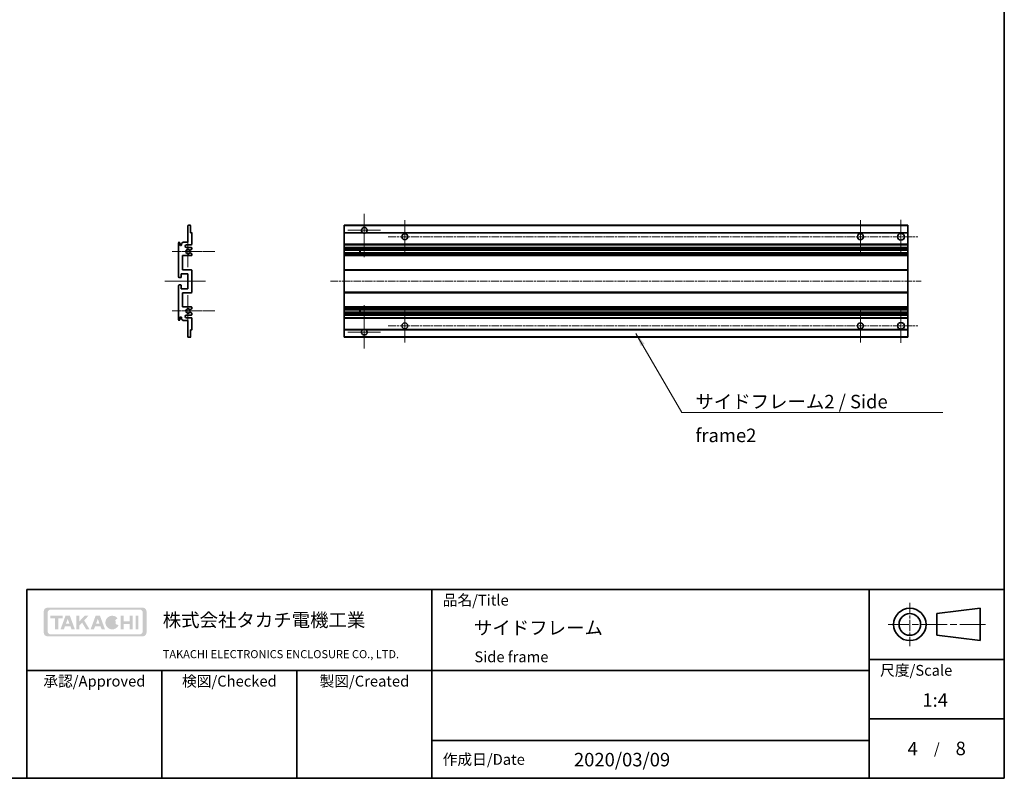
# Model space of a CAD drawing. Units: millimetres. Extents: x -1 to 11604, y 0 to 1545.
# Drawn here: x 5752 to 6481, y 0 to 562 of the extents above; entities that cross this region are included whole.
import ezdxf
from ezdxf.enums import TextEntityAlignment as Align

# ---------------------------------------------------------------- set-up
doc = ezdxf.new("R2010")
doc.units = ezdxf.units.MM
doc.linetypes.add('CHAIN', pattern=[0.3543, 0.2362, -0.0295, 0.0591, -0.0295])
for name, color, linetype, lineweight in [('Border (ISO)', 7, 'Continuous', 35), ('Symbol (ISO)', 7, 'Continuous', 18), ('Symbol (ISO) @ 1', 7, 'Continuous', 18), ('Title (ISO)', 7, 'Continuous', 35), ('Visible (ISO)', 7, 'Continuous', 35), ('Visible Narrow (ISO)', 7, 'Continuous', 25)]:
    doc.layers.add(name, color=color, linetype=linetype, lineweight=lineweight)
for name, color, linetype, lineweight, true_color in [('Center Mark (ISO)', 7, 'Continuous', 18, 0x80ffff), ('Centerline (ISO)', 7, 'Continuous', 18, 0x80ffff), ('Hatch (ISO)', 1, 'Continuous', 18, 0xff0000)]:
    doc.layers.add(name, color=color, linetype=linetype, lineweight=lineweight, true_color=true_color)
doc.styles.add('Note Text (TK)', font='MS PGothic.ttf')
doc.styles.add('文字スタイル67', font='arial.ttf')
doc.dimstyles.new('Default - Method 1b (TK)$7', dxfattribs={"dimscale": 4, "dimtxt": 2.5, "dimasz": 2.5, "dimexe": 1, "dimexo": 1.5, "dimgap": 1, "dimtad": 1, "dimtoh": 1, "dimrnd": 1e-08, "dimdsep": 46, "dimtxsty": 'Note Text (TK)', "dimcen": 0.09, "dimdle": 5, "dimclrd": 256, "dimclre": 100, "dimclrt": 7, "dimadec": 1, "dimazin": 1, "dimtfac": 1, "dimtmove": 0, "dimatfit": 3, "dimfxl": 0, "dimtolj": 1, "dimlwd": -1, "dimlwe": -1, "dimarcsym": 0})

# ---------------------------------------------------------------- blocks, each defined once
blk = doc.blocks.new('図面枠 tk図枠')
at = {"layer": 'Border (ISO)'}
for p in [(405.5, 289), (14.5, 8)]:
    blk.add_line(p, (405.5, 8), dxfattribs=at)
blk = doc.blocks.new('表題欄 tk表題欄')
at = {"layer": 'Hatch (ISO)'}
h = blk.add_hatch(color=256, dxfattribs=at)
edge = h.paths.add_edge_path(flags=0)
edge.add_arc((95.58, 236.3), 0.596, 270, 360)
edge.add_line((96.17, 236.3), (96.17, 239.71))
edge.add_arc((95.58, 239.71), 0.596, 0, 90)
edge.add_line((95.58, 240.31), (79.14, 240.31))
edge.add_arc((79.14, 239.71), 0.596, 90, 180)
edge.add_line((78.54, 239.71), (78.54, 236.3))
edge.add_arc((79.14, 236.3), 0.596, 180, 270)
edge.add_line((79.14, 235.7), (95.58, 235.7))
edge = h.paths.add_edge_path()
edge.add_line((77.84, 239.96), (77.84, 236.05))
edge.add_arc((78.54, 236.05), 0.702, 180, 270)
edge.add_line((78.54, 235.35), (96.17, 235.35))
edge.add_arc((96.17, 236.05), 0.702, 270, 360)
edge.add_line((96.87, 236.05), (96.87, 239.96))
edge.add_arc((96.17, 239.96), 0.702, 0, 90)
edge.add_line((96.17, 240.66), (78.54, 240.66))
edge.add_arc((78.54, 239.96), 0.702, 90, 180)
for points in [[(79.07, 239.15), (79.07, 238.66), (79.92, 238.66), (79.92, 236.66), (80.51, 236.66), (80.51, 238.66), (81.36, 238.66), (81.36, 239.15)], [(85.68, 236.66), (84.94, 237.89), (84.42, 237.32), (84.42, 236.66), (83.9, 236.66), (83.9, 239.15), (84.42, 239.15), (84.42, 238.1), (85.39, 239.15), (86.11, 239.15), (85.32, 238.3), (86.3, 236.66)], [(92.09, 239.15), (92.09, 236.66), (92.61, 236.66), (92.61, 237.66), (93.77, 237.66), (93.77, 236.66), (94.29, 236.66), (94.29, 239.15), (93.77, 239.15), (93.77, 238.15), (92.61, 238.15), (92.61, 239.15)], [(94.84, 239.15), (94.84, 236.66), (95.36, 236.66), (95.36, 239.15)]]:
    blk.add_hatch(color=256, dxfattribs=at).paths.add_polyline_path(points)
h = blk.add_hatch(color=256, dxfattribs=at)
h.paths.add_polyline_path([(82.59, 237.71), (81.95, 237.71), (82.27, 238.58)], flags=0)
h.paths.add_polyline_path([(82.78, 237.2), (81.76, 237.2), (81.57, 236.66), (80.95, 236.66), (81.86, 239.15), (82.68, 239.15), (83.59, 236.66), (82.98, 236.66)])
h = blk.add_hatch(color=256, dxfattribs=at)
h.paths.add_polyline_path([(87.53, 237.71), (88.16, 237.71), (87.85, 238.58)], flags=0)
h.paths.add_polyline_path([(87.14, 236.66), (87.34, 237.2), (88.35, 237.2), (88.55, 236.66), (89.17, 236.66), (88.25, 239.15), (87.44, 239.15), (86.52, 236.66)])
h = blk.add_hatch(color=256, dxfattribs=at)
edge = h.paths.add_edge_path()
edge.add_arc((90.52, 237.9), 1.27, 38.5505, 336.582)
edge.add_line((91.69, 237.4), (91.17, 237.62))
edge.add_ellipse((90.52, 237.9), major_axis=(0, -0.8), ratio=0.867347, start_angle=124.651, end_angle=429.4109, ccw=False)
edge.add_line((91.09, 238.36), (91.52, 238.7))
at = {"layer": 'Title (ISO)'}
for p, q in [((74.71, 244.05), (255.71, 244.05)), ((74.71, 209.05), (74.71, 244.05)), ((149.71, 244.05), (149.71, 209.05)), ((230.71, 244.05), (230.71, 209.05)), ((255.71, 244.05), (255.71, 209.05)), ((243.21, 239.55), (251.21, 240.55)), ((243.21, 239.55), (243.21, 235.55)), ((251.21, 234.55), (251.21, 240.55)), ((243.21, 235.55), (251.21, 234.55)), ((230.71, 231.05), (255.71, 231.05)), ((74.71, 229.05), (230.71, 229.05)), ((99.71, 229.05), (99.71, 209.05)), ((124.71, 229.05), (124.71, 209.05)), ((230.71, 220.05), (255.71, 220.05)), ((149.71, 216.05), (230.71, 216.05)), ((255.71, 209.05), (74.71, 209.05))]:
    blk.add_line(p, q, dxfattribs=at)
at = {"layer": 'Title (ISO)', "color": 4, "linetype": 'CHAIN', "lineweight": 18, "ltscale": 8.88956, "true_color": 0x00ffff}
blk.add_line((238.21, 241.55), (238.21, 233.55), dxfattribs=at)
at = {"layer": 'Title (ISO)', "color": 4, "linetype": 'CHAIN', "lineweight": 18, "ltscale": 20.001633, "true_color": 0x00ffff}
blk.add_line((252.21, 237.55), (234.21, 237.55), dxfattribs=at)
at = {"layer": 'Title (ISO)'}
for radius in [3, 2]:
    blk.add_circle((238.21, 237.55), radius, dxfattribs=at)
at = {"layer": 'Title (ISO)', "color": 1, "true_color": 0xff0000, "char_height": 2, "line_spacing_factor": 1.5, "style": 'Note Text (TK)'}
for s, insert, attachment_point in [('\\fＭＳ Ｐゴシック|b0|i0;\\H2.0000;品名/Title', (151.71, 242.05), 4), ('\\fＭＳ Ｐゴシック|b0|i0;\\H2.0000;尺度/Scale', (232.71, 229.05), 4), ('\\fＭＳ Ｐゴシック|b0|i0;\\H2.0000;承認/Approved', (87.21, 227.05), 5), ('\\fＭＳ Ｐゴシック|b0|i0;\\H2.0000;検図/Checked', (112.21, 227.05), 5), ('\\fＭＳ Ｐゴシック|b0|i0;\\H2.0000;製図/Created', (137.21, 227.05), 5), ('\\fＭＳ Ｐゴシック|b0|i0;\\H2.0000;作成日/Date', (151.71, 212.55), 4)]:
    blk.add_mtext(s, dxfattribs=dict(at, insert=insert, attachment_point=attachment_point))
at = {"layer": 'Title (ISO)', "color": 7, "line_spacing_factor": 1.5, "style": 'Note Text (TK)'}
for s, insert, char_height, attachment_point in [('株式会社タカチ電機工業', (99.87, 238.05), 2.5, 4), ('\\fArial|b0|i0;\\H1.4986;TAKACHI ELECTRONICS ENCLOSURE CO., LTD.', (99.87, 232.05), 1.4986, 4), ('\\fＭＳ Ｐゴシック|b0|i0;\\H2.0000;/', (243.21, 214.55), 2, 5)]:
    blk.add_mtext(s, dxfattribs=dict(at, insert=insert, char_height=char_height, attachment_point=attachment_point))
at = {"layer": 'Title (ISO)', "color": 7}
for tag, p, height, style in [('<品名>_001', (157.52, 235.7), 2.5, 'Note Text (TK)'), ('<Title>_001', (157.49, 230.55), 2, '文字スタイル67'), ('<ページ_No.>_001', (237.95, 213.3), 2.5, 'Note Text (TK)'), ('<総ページ数>_001', (246.8, 213.3), 2.5, 'Note Text (TK)'), ('作成日_001', (175.63, 211.28), 2.5, 'Note Text (TK)')]:
    blk.add_attdef(tag, p, '', height=height, dxfattribs=dict(at, style=style))
at = {"layer": 'Title (ISO)', "color": 7, "style": 'Note Text (TK)'}
blk.add_attdef('<尺度>', text='', height=2.5, dxfattribs=at).set_placement((243.21, 223.55), align=Align.MIDDLE_CENTER)

msp = doc.modelspace()

# ---------------------------------------------------------------- linework, layer by layer
at = {"layer": 'Center Mark (ISO)', "linetype": 'CHAIN', "ltscale": 8.917339}
for p, q in [((6006.8772, 418.0387), (6006.8772, 385.9387)), ((6006.8772, 350.4387), (6006.8772, 318.3387))]:
    msp.add_line(p, q, dxfattribs=at)
at = {"layer": 'Center Mark (ISO)', "linetype": 'CHAIN', "ltscale": 6.806046}
for p, q in [((6036.8772, 413.4387), (6036.8772, 388.9387)), ((6374.3772, 413.4387), (6374.3772, 388.9387)), ((6036.8772, 347.4387), (6036.8772, 322.9387)), ((6374.3772, 347.4387), (6374.3772, 322.9387))]:
    msp.add_line(p, q, dxfattribs=at)
at = {"layer": 'Center Mark (ISO)', "linetype": 'CHAIN', "ltscale": 6.944946}
for p, q in [((6404.3772, 413.6887), (6404.3772, 388.6887)), ((6404.3772, 347.6887), (6404.3772, 322.6887))]:
    msp.add_line(p, q, dxfattribs=at)
at = {"layer": 'Center Mark (ISO)', "linetype": 'CHAIN', "ltscale": 6.456571}
for p, q in [((5876.2285, 401.8097), (5876.2285, 378.5677)), ((5876.2285, 357.8097), (5876.2285, 334.5677))]:
    msp.add_line(p, q, dxfattribs=at)
at = {"layer": 'Center Mark (ISO)', "linetype": 'CHAIN', "ltscale": 6.722705}
for p, q in [((6018.9772, 405.9387), (5994.7772, 405.9387)), ((6018.9772, 330.4387), (5994.7772, 330.4387))]:
    msp.add_line(p, q, dxfattribs=at)
at = {"layer": 'Center Mark (ISO)', "linetype": 'CHAIN', "ltscale": 8.784272}
for p, q in [((5896.2285, 390.1887), (5864.6075, 390.1887)), ((5896.2285, 346.1887), (5864.6075, 346.1887))]:
    msp.add_line(p, q, dxfattribs=at)
at = {"layer": 'Centerline (ISO)', "linetype": 'CHAIN', "ltscale": 23.990969}
for p, q in [((6024.6272, 401.1887), (6416.8772, 401.1887)), ((5981.8772, 368.1887), (6419.3772, 368.1887)), ((6024.6272, 335.1887), (6416.8772, 335.1887))]:
    msp.add_line(p, q, dxfattribs=at)
at = {"layer": 'Centerline (ISO)', "linetype": 'CHAIN', "ltscale": 8.333956}
msp.add_line((5859.2285, 368.1887), (5889.2285, 368.1887), dxfattribs=at)
at = {"layer": 'Visible (ISO)'}
for p, q in [((5876.2285, 397.1887), (5876.2285, 409.3887)), ((5876.5285, 409.6887), (5877.9285, 409.6887)), ((5878.2285, 409.3887), (5878.2285, 404.1887)), ((5991.8772, 409.3887), (5991.8772, 409.6887)), ((6409.3772, 409.6887), (5991.8772, 409.6887)), ((5991.8772, 409.3887), (5991.8772, 404.1887)), ((6409.3772, 409.6887), (6409.3772, 409.3887)), ((6409.3772, 404.1887), (6409.3772, 409.3887)), ((5878.2285, 404.1887), (5878.9285, 404.1887)), ((5879.2285, 403.8887), (5879.2285, 395.6887)), ((5991.8772, 403.8887), (5991.8772, 404.1887)), ((6005.7164, 404.1887), (5991.8772, 404.1887)), ((5991.8772, 403.8887), (5991.8772, 395.6887)), ((6409.3772, 404.1887), (6008.038, 404.1887)), ((6409.3772, 404.1887), (6409.3772, 403.8887)), ((6409.3772, 395.6887), (6409.3772, 403.8887)), ((5869.2285, 371.4387), (5869.2285, 396.6887)), ((5870.2285, 396.6887), (5870.2285, 395.2887)), ((5871.5785, 396.1887), (5872.5785, 397.1887)), ((5871.5785, 395.2887), (5871.5785, 396.1887)), ((5872.5785, 397.1887), (5876.2285, 397.1887)), ((5878.7285, 395.1887), (5875.2285, 395.1887)), ((5991.8772, 395.1887), (5991.8772, 395.6887)), ((5991.8772, 395.1887), (5991.8772, 393.1887)), ((6409.3772, 395.1887), (5991.8772, 395.1887)), ((6409.3772, 395.6887), (6409.3772, 395.1887)), ((6409.3772, 393.1887), (6409.3772, 395.1887)), ((5872.2285, 387.1887), (5872.2285, 376.6887)), ((5878.7285, 387.1887), (5872.2285, 387.1887)), ((5875.2285, 393.1887), (5878.7285, 393.1887)), ((5877.8021, 389.1955), (5879.0754, 388.4805)), ((5879.0785, 391.9187), (5877.8053, 391.1836)), ((5879.2285, 392.6887), (5879.2285, 392.1785)), ((5879.2285, 388.2189), (5879.2285, 387.6887)), ((5991.8772, 392.6887), (5991.8772, 393.1887)), ((6409.3772, 393.1887), (5991.8772, 393.1887)), ((5991.8772, 392.6887), (5991.8772, 392.1785)), ((5991.8772, 391.9187), (5991.8772, 392.1785)), ((5991.8772, 391.9187), (5991.8772, 391.1836)), ((5991.8772, 391.1434), (5991.8772, 391.1836)), ((6409.3772, 391.1434), (5991.8772, 391.1434)), ((5991.8772, 389.2339), (5991.8772, 391.1434)), ((5991.8772, 389.1955), (5991.8772, 389.2339)), ((6409.3772, 389.2339), (5991.8772, 389.2339)), ((5991.8772, 389.1955), (5991.8772, 388.4805)), ((5991.8772, 388.2189), (5991.8772, 388.4805)), ((5991.8772, 388.2189), (5991.8772, 387.6887)), ((5991.8772, 387.1887), (5991.8772, 387.6887)), ((5991.8772, 387.1887), (5991.8772, 376.6887)), ((6409.3772, 387.1887), (5991.8772, 387.1887)), ((6003.6772, 391.1434), (6003.6772, 389.2339)), ((6003.6898, 391.1434), (6003.6898, 389.2339)), ((6409.3772, 393.1887), (6409.3772, 392.6887)), ((6409.3772, 392.1785), (6409.3772, 392.6887)), ((6409.3772, 392.1785), (6409.3772, 391.9187)), ((6409.3772, 391.1836), (6409.3772, 391.9187)), ((6409.3772, 391.1836), (6409.3772, 391.1434)), ((6409.3772, 389.2339), (6409.3772, 391.1434)), ((6409.3772, 389.2339), (6409.3772, 389.1955)), ((6409.3772, 388.4805), (6409.3772, 389.1955)), ((6409.3772, 388.4805), (6409.3772, 388.2189)), ((6409.3772, 387.6887), (6409.3772, 388.2189)), ((6409.3772, 387.6887), (6409.3772, 387.1887)), ((6409.3772, 376.6887), (6409.3772, 387.1887)), ((5871.2285, 373.6887), (5871.2285, 371.2387)), ((5876.2285, 373.6887), (5871.2285, 373.6887)), ((5872.2285, 376.6887), (5878.7285, 376.6887)), ((5876.2285, 362.6887), (5876.2285, 373.6887)), ((5879.2285, 376.1887), (5879.2285, 360.1887)), ((5991.8772, 376.1887), (5991.8772, 376.6887)), ((6409.3772, 376.6887), (5991.8772, 376.6887)), ((5991.8772, 376.1887), (5991.8772, 360.1887)), ((6409.3772, 376.6887), (6409.3772, 376.1887)), ((6409.3772, 360.1887), (6409.3772, 376.1887)), ((5869.2285, 339.6887), (5869.2285, 364.9387)), ((5870.9285, 370.9387), (5869.7285, 370.9387)), ((5869.7285, 365.4387), (5870.9285, 365.4387)), ((5871.2285, 365.1387), (5871.2285, 362.6887)), ((5871.2285, 362.6887), (5876.2285, 362.6887)), ((5872.2285, 359.6887), (5872.2285, 349.1887)), ((5878.7285, 359.6887), (5872.2285, 359.6887)), ((5991.8772, 359.6887), (5991.8772, 360.1887)), ((5991.8772, 359.6887), (5991.8772, 349.1887)), ((6409.3772, 359.6887), (5991.8772, 359.6887)), ((6409.3772, 360.1887), (6409.3772, 359.6887)), ((6409.3772, 349.1887), (6409.3772, 359.6887)), ((5872.2285, 349.1887), (5878.7285, 349.1887)), ((5878.7285, 343.1887), (5875.2285, 343.1887)), ((5879.0754, 347.897), (5877.8021, 347.182)), ((5877.8053, 345.1938), (5879.0785, 344.4587)), ((5879.2285, 348.6887), (5879.2285, 348.1585)), ((5879.2285, 344.1989), (5879.2285, 343.6887)), ((5991.8772, 348.6887), (5991.8772, 349.1887)), ((6409.3772, 349.1887), (5991.8772, 349.1887)), ((5991.8772, 348.6887), (5991.8772, 348.1585)), ((5991.8772, 347.897), (5991.8772, 348.1585)), ((5991.8772, 347.897), (5991.8772, 347.182)), ((5991.8772, 347.1436), (5991.8772, 347.182)), ((5991.8772, 345.234), (5991.8772, 347.1436)), ((6409.3772, 347.1436), (5991.8772, 347.1436)), ((5991.8772, 345.1938), (5991.8772, 345.234)), ((6409.3772, 345.234), (5991.8772, 345.234)), ((5991.8772, 345.1938), (5991.8772, 344.4587)), ((5991.8772, 344.1989), (5991.8772, 344.4587)), ((5991.8772, 344.1989), (5991.8772, 343.6887)), ((5991.8772, 343.1887), (5991.8772, 343.6887)), ((5991.8772, 343.1887), (5991.8772, 341.1887)), ((6409.3772, 343.1887), (5991.8772, 343.1887)), ((6003.6772, 347.1436), (6003.6772, 345.234)), ((6003.6898, 347.1436), (6003.6898, 345.234)), ((6409.3772, 349.1887), (6409.3772, 348.6887)), ((6409.3772, 348.1585), (6409.3772, 348.6887)), ((6409.3772, 348.1585), (6409.3772, 347.897)), ((6409.3772, 347.182), (6409.3772, 347.897)), ((6409.3772, 347.182), (6409.3772, 347.1436)), ((6409.3772, 345.234), (6409.3772, 347.1436)), ((6409.3772, 345.234), (6409.3772, 345.1938)), ((6409.3772, 344.4587), (6409.3772, 345.1938)), ((6409.3772, 344.4587), (6409.3772, 344.1989)), ((6409.3772, 343.6887), (6409.3772, 344.1989)), ((6409.3772, 343.6887), (6409.3772, 343.1887)), ((6409.3772, 341.1887), (6409.3772, 343.1887)), ((5870.2285, 341.0887), (5870.2285, 339.6887)), ((5871.5785, 340.1887), (5871.5785, 341.0887)), ((5872.5785, 339.1887), (5871.5785, 340.1887)), ((5876.2285, 339.1887), (5872.5785, 339.1887)), ((5875.2285, 341.1887), (5878.7285, 341.1887)), ((5876.2285, 326.9887), (5876.2285, 339.1887)), ((5879.2285, 340.6887), (5879.2285, 332.4887)), ((5991.8772, 340.6887), (5991.8772, 341.1887)), ((6409.3772, 341.1887), (5991.8772, 341.1887)), ((5991.8772, 340.6887), (5991.8772, 332.4887)), ((6409.3772, 341.1887), (6409.3772, 340.6887)), ((6409.3772, 332.4887), (6409.3772, 340.6887)), ((5878.2285, 332.1887), (5878.2285, 326.9887)), ((5878.9285, 332.1887), (5878.2285, 332.1887)), ((5991.8772, 332.1887), (5991.8772, 332.4887)), ((5991.8772, 332.1887), (5991.8772, 326.9887)), ((6005.7164, 332.1887), (5991.8772, 332.1887)), ((6409.3772, 332.1887), (6008.038, 332.1887)), ((6409.3772, 332.4887), (6409.3772, 332.1887)), ((6409.3772, 326.9887), (6409.3772, 332.1887)), ((5877.9285, 326.6887), (5876.5285, 326.6887)), ((5991.8772, 326.6887), (5991.8772, 326.9887)), ((6409.3772, 326.6887), (5991.8772, 326.6887)), ((6409.3772, 326.9887), (6409.3772, 326.6887))]:
    msp.add_line(p, q, dxfattribs=at)
for centre, radius in [((6036.8772, 401.1887), 2.25), ((6374.3772, 401.1887), 2.25), ((6404.3772, 401.1887), 2.5), ((6036.8772, 335.1887), 2.25), ((6374.3772, 335.1887), 2.25), ((6404.3772, 335.1887), 2.5)]:
    msp.add_circle(centre, radius, dxfattribs=at)
for centre, radius, start, end in [((5876.5285, 409.3887), 0.3, 90, 180), ((5877.9285, 409.3887), 0.3, 0, 90), ((5878.9285, 403.8887), 0.3, 0, 90), ((6006.8772, 405.9387), 2.1, 303.5573098, 236.4426902), ((6006.8772, 405.9387), 2.1, 257.4720946, 282.5279054), ((5869.7285, 396.6887), 0.5, 0, 180), ((5870.9035, 395.3684), 0.6797, 186.7329213, 353.2670787), ((5875.2285, 394.1887), 1, 90, 270), ((5878.7285, 395.6887), 0.5, 270, 0), ((5876.2285, 390.1887), 1.621, 37.7283889, 322.2671998), ((5876.2285, 390.1887), 1.6, 41.3289876, 318.6666011), ((5877.6552, 388.9339), 0.3, 60.6854743, 118.8302705), ((5877.6553, 391.4434), 0.3, 241.1653183, 300), ((5878.7285, 392.6887), 0.5, 0, 90), ((5878.7285, 387.6887), 0.5, 270, 0), ((5878.9285, 388.2189), 0.3, 0, 60.6854743), ((5878.9285, 392.1785), 0.3, 300, 0), ((5878.7285, 376.1887), 0.5, 0, 90), ((5869.7285, 371.4387), 0.5, 180, 270), ((5869.7285, 364.9387), 0.5, 90, 180), ((5870.9285, 371.2387), 0.3, 270, 0), ((5870.9285, 365.1387), 0.3, 0, 90), ((5878.7285, 360.1887), 0.5, 270, 0), ((5875.2285, 342.1887), 1, 90, 270), ((5876.2285, 346.1887), 1.621, 37.7328002, 322.2716111), ((5876.2285, 346.1887), 1.6, 41.3333989, 318.6710124), ((5877.6552, 347.4436), 0.3, 241.1697295, 299.3145257), ((5877.6553, 344.934), 0.3, 60, 118.8346817), ((5878.7285, 348.6887), 0.5, 0, 90), ((5878.7285, 343.6887), 0.5, 270, 0), ((5878.9285, 348.1585), 0.3, 299.3145257, 0), ((5878.9285, 344.1989), 0.3, 0, 60), ((5869.7285, 339.6887), 0.5, 180, 0), ((5870.9035, 341.009), 0.6797, 6.7329213, 173.2670787), ((5878.7285, 340.6887), 0.5, 0, 90), ((5878.9285, 332.4887), 0.3, 270, 0), ((6006.8772, 330.4387), 2.1, 123.5573098, 56.4426902), ((6006.8772, 330.4387), 2.1, 77.4720946, 102.5279054), ((5876.5285, 326.9887), 0.3, 180, 270), ((5877.9285, 326.9887), 0.3, 270, 0)]:
    msp.add_arc(centre, radius, start, end, dxfattribs=at)
for points, knots in [([(6006.4217, 403.8887), (6006.3127, 403.9129), (6006.2071, 403.9459), (6006.0344, 404.0134), (6005.9451, 404.0553), (6005.8471, 404.1084), (6005.8129, 404.1281), (6005.7684, 404.1552), (6005.7496, 404.1671), (6005.7235, 404.1839), (6005.7164, 404.1887), (6005.7164, 404.1887)], [-0.0853709179, -0.0853709179, -0.0853709179, -0.0853709179, -0.0545116262, -0.0545116262, -0.0293355354, -0.0293355354, -0.0179856969, -0.0179856969, -0.0089928485, -0.0089928485, 0, 0, 0, 0]), ([(6008.038, 404.1887), (6008.038, 404.1887), (6008.0308, 404.1839), (6008.0048, 404.1671), (6007.986, 404.1552), (6007.9414, 404.1281), (6007.9073, 404.1084), (6007.8092, 404.0553), (6007.7199, 404.0134), (6007.5472, 403.9459), (6007.4417, 403.9129), (6007.3327, 403.8887)], [-0.2570614387, -0.2570614387, -0.2570614387, -0.2570614387, -0.2480685903, -0.2480685903, -0.2390757418, -0.2390757418, -0.2277259033, -0.2277259033, -0.2025498125, -0.2025498125, -0.1716905209, -0.1716905209, -0.1716905209, -0.1716905209]), ([(5877.5105, 389.1967), (5877.5104, 389.1966), (5877.5102, 389.1965), (5877.4798, 389.1797), (5877.452, 389.1571), (5877.4299, 389.132)], [0.1421941886, 0.1421941886, 0.1421941886, 0.1421941886, 0.1422543788, 0.1422543788, 0.1522671185, 0.1522671185, 0.1522671185, 0.1522671185]), ([(5877.43, 391.2453), (5877.4521, 391.2203), (5877.4799, 391.1976), (5877.5103, 391.1808), (5877.5104, 391.1807), (5877.5106, 391.1806)], [0.1522671185, 0.1522671185, 0.1522671185, 0.1522671185, 0.1622798581, 0.1622798581, 0.1623400483, 0.1623400483, 0.1623400483, 0.1623400483]), ([(5877.4299, 347.2454), (5877.452, 347.2204), (5877.4798, 347.1977), (5877.5102, 347.1809), (5877.5104, 347.1808), (5877.5105, 347.1807)], [0.1522671185, 0.1522671185, 0.1522671185, 0.1522671185, 0.1622798581, 0.1622798581, 0.1623400483, 0.1623400483, 0.1623400483, 0.1623400483]), ([(5877.5106, 345.1968), (5877.5104, 345.1967), (5877.5103, 345.1966), (5877.4799, 345.1798), (5877.4521, 345.1572), (5877.43, 345.1321)], [0.1421941886, 0.1421941886, 0.1421941886, 0.1421941886, 0.1422543788, 0.1422543788, 0.1522671185, 0.1522671185, 0.1522671185, 0.1522671185]), ([(6005.7164, 332.1887), (6005.7164, 332.1887), (6005.7235, 332.1935), (6005.7496, 332.2104), (6005.7684, 332.2223), (6005.8129, 332.2493), (6005.8471, 332.269), (6005.9451, 332.3221), (6006.0344, 332.364), (6006.2071, 332.4316), (6006.3127, 332.4645), (6006.4217, 332.4887)], [-0.2570614387, -0.2570614387, -0.2570614387, -0.2570614387, -0.2480685903, -0.2480685903, -0.2390757418, -0.2390757418, -0.2277259033, -0.2277259033, -0.2025498125, -0.2025498125, -0.1716905209, -0.1716905209, -0.1716905209, -0.1716905209]), ([(6007.3327, 332.4887), (6007.4417, 332.4645), (6007.5472, 332.4316), (6007.7199, 332.364), (6007.8092, 332.3221), (6007.9073, 332.269), (6007.9414, 332.2493), (6007.986, 332.2223), (6008.0048, 332.2104), (6008.0308, 332.1935), (6008.038, 332.1887), (6008.038, 332.1887)], [-0.0853709179, -0.0853709179, -0.0853709179, -0.0853709179, -0.0545116262, -0.0545116262, -0.0293355354, -0.0293355354, -0.0179856969, -0.0179856969, -0.0089928485, -0.0089928485, 0, 0, 0, 0])]:
    msp.add_open_spline(points, degree=3, knots=knots, dxfattribs=at)
at = {"layer": 'Visible Narrow (ISO)'}
for p, q in [((6409.3772, 409.3887), (5991.8772, 409.3887)), ((6006.4217, 403.8887), (5991.8772, 403.8887)), ((6409.3772, 403.8887), (6007.3327, 403.8887)), ((6409.3772, 395.6887), (5991.8772, 395.6887)), ((6409.3772, 392.6887), (5991.8772, 392.6887)), ((6409.3772, 392.1785), (5991.8772, 392.1785)), ((6409.3772, 391.9187), (5991.8772, 391.9187)), ((6409.3772, 391.1836), (5991.8772, 391.1836)), ((6409.3772, 389.1955), (5991.8772, 389.1955)), ((6409.3772, 388.4805), (5991.8772, 388.4805)), ((6409.3772, 388.2189), (5991.8772, 388.2189)), ((6409.3772, 387.6887), (5991.8772, 387.6887)), ((6409.3772, 376.1887), (5991.8772, 376.1887)), ((6409.3772, 360.1887), (5991.8772, 360.1887)), ((6409.3772, 348.6887), (5991.8772, 348.6887)), ((6409.3772, 348.1585), (5991.8772, 348.1585)), ((6409.3772, 347.897), (5991.8772, 347.897)), ((6409.3772, 347.182), (5991.8772, 347.182)), ((6409.3772, 345.1938), (5991.8772, 345.1938)), ((6409.3772, 344.4587), (5991.8772, 344.4587)), ((6409.3772, 344.1989), (5991.8772, 344.1989)), ((6409.3772, 343.6887), (5991.8772, 343.6887)), ((6409.3772, 340.6887), (5991.8772, 340.6887)), ((6006.4217, 332.4887), (5991.8772, 332.4887)), ((6409.3772, 332.4887), (6007.3327, 332.4887)), ((6409.3772, 326.9887), (5991.8772, 326.9887))]:
    msp.add_line(p, q, dxfattribs=at)

# ---------------------------------------------------------------- block references
at = {"xscale": 4, "yscale": 4, "zscale": 4}
msp.add_blockref('図面枠 tk図枠', (4858.9179, -32.0148), dxfattribs=at)
ref = msp.add_blockref('表題欄 tk表題欄', (5458.0826, -836.2257), dxfattribs=dict(xscale=4, yscale=4, zscale=4))
ref.add_attrib('<品名>_001', 'サイドフレーム', (6088.0656, 106.4738), dxfattribs={"layer": 'Title (ISO)', "color": 7, "height": 10, "style": 'Note Text (TK)'})
ref.add_attrib('<尺度>_001', '1:4', (6420.2451, 52.9647), dxfattribs={"layer": 'Title (ISO)', "color": 7, "height": 10, "style": 'Note Text (TK)'})
ref.add_attrib('作成日_001', '2020/03/09', (6162.151, 8.8182), dxfattribs={"layer": 'Title (ISO)', "color": 7, "height": 10, "style": 'Note Text (TK)'})
ref.add_attrib('<Title>_001', 'Side frame', (6088.4159, 85.9852), dxfattribs={"layer": 'Title (ISO)', "color": 7, "height": 8, "style": '文字スタイル67'})
ref.add_attrib('<ページ_No.>_001', '4', (6409.2544, 16.9852), dxfattribs={"layer": 'Title (ISO)', "color": 7, "height": 10, "style": 'Note Text (TK)'})
ref.add_attrib('<総ページ数>_001', '8', (6444.8326, 17.1148), dxfattribs={"layer": 'Title (ISO)', "color": 7, "height": 10, "style": 'Note Text (TK)'})

# ---------------------------------------------------------------- texts
at = {"layer": 'Symbol (ISO)', "color": 7, "insert": (6252.1138, 284.0532), "char_height": 10, "width": 190.292397, "attachment_point": 1, "line_spacing_factor": 1.5, "style": 'Note Text (TK)'}
msp.add_mtext('{\\fＭＳ Ｐゴシック|b0|i0;サイドフレーム2 / Side frame2}', dxfattribs=at)

# ---------------------------------------------------------------- leaders
at = {"layer": 'Symbol (ISO) @ 1', "color": 100, "true_color": 0x00ff40, "annotation_type": 0, "has_hookline": 1, "hookline_direction": 0, "text_width": 183.2955}
msp.add_leader([(6208.1091, 329.6178), (6242.1138, 271.092), (6252.1138, 271.092)], dimstyle='Default - Method 1b (TK)$7', override={"dimscale": 1, "dimtxt": 10, "dimasz": 10, "dimgap": 0, "dimtad": 1}, dxfattribs=at)

doc.saveas('drawing.dxf')
